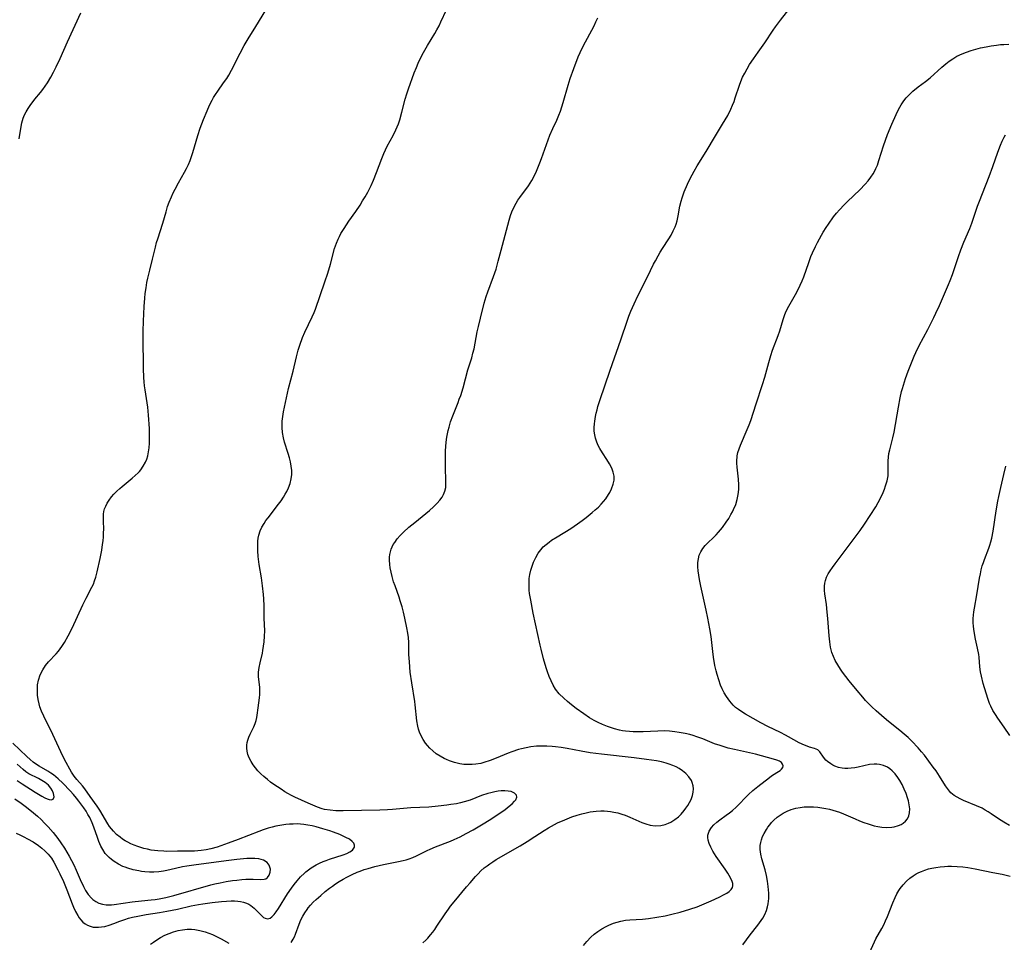
# Model space of a CAD drawing. Units: inches. Extents: x 2044595 to 2049989, y 200483 to 205881.
# Drawn here: x 2046637 to 2046802, y 201350 to 201504 of the extents above; entities that cross this region are included whole.
import ezdxf

# ---------------------------------------------------------------- set-up
doc = ezdxf.new("R2010")
doc.units = ezdxf.units.IN
doc.header["$MEASUREMENT"] = 0
doc.layers.add('c_04_T14S_R18E', color=175, linetype='Continuous')

msp = doc.modelspace()

# ---------------------------------------------------------------- linework, layer by layer
at = {"layer": 'c_04_T14S_R18E'}
for points in [[(2046636.35, 201368.18, 1008), (2046637, 201367.89, 1008), (2046637.64, 201367.58, 1008), (2046638.27, 201367.25, 1008), (2046639.19, 201366.71, 1008), (2046640.11, 201366.09, 1008), (2046640.66, 201365.68, 1008), (2046641.18, 201365.24, 1008), (2046641.74, 201364.67, 1008), (2046642.28, 201363.97, 1008), (2046642.68, 201363.32, 1008), (2046643.36, 201362.05, 1008), (2046643.69, 201361.38, 1008), (2046644.29, 201360.08, 1008), (2046644.87, 201358.68, 1008), (2046645.74, 201356.34, 1008), (2046645.96, 201355.81, 1008), (2046646.3, 201355.08, 1008), (2046646.67, 201354.4, 1008), (2046646.92, 201354.02, 1008), (2046647.18, 201353.68, 1008), (2046647.53, 201353.31, 1008), (2046647.92, 201352.99, 1008), (2046648.31, 201352.77, 1008), (2046648.73, 201352.6, 1008), (2046649.25, 201352.47, 1008), (2046649.8, 201352.43, 1008), (2046650.14, 201352.43, 1008), (2046650.67, 201352.48, 1008), (2046651.21, 201352.57, 1008), (2046651.91, 201352.76, 1008), (2046652.74, 201353.06, 1008), (2046653.74, 201353.45, 1008), (2046654.54, 201353.73, 1008), (2046655.18, 201353.93, 1008), (2046655.84, 201354.1, 1008), (2046656.73, 201354.29, 1008), (2046658.11, 201354.54, 1008), (2046660.37, 201354.89, 1008), (2046661.62, 201355.11, 1008), (2046663.39, 201355.48, 1008), (2046665.67, 201356.02, 1008), (2046666.87, 201356.26, 1008), (2046667.64, 201356.38, 1008), (2046669.18, 201356.58, 1008), (2046670.74, 201356.75, 1008), (2046671.59, 201356.81, 1008), (2046672.37, 201356.84, 1008), (2046672.92, 201356.83, 1008), (2046673.46, 201356.79, 1008), (2046673.93, 201356.73, 1008), (2046674.45, 201356.62, 1008), (2046674.94, 201356.45, 1008), (2046675.32, 201356.27, 1008), (2046675.68, 201356.05, 1008), (2046676.22, 201355.62, 1008), (2046677.5, 201354.34, 1008), (2046677.81, 201354.09, 1008), (2046678.07, 201353.93, 1008), (2046678.48, 201353.83, 1008), (2046678.89, 201353.95, 1008), (2046679.16, 201354.15, 1008), (2046679.55, 201354.54, 1008), (2046679.93, 201355.03, 1008), (2046680.31, 201355.59, 1008), (2046681.83, 201358.01, 1008), (2046682.48, 201358.98, 1008), (2046682.93, 201359.61, 1008), (2046683.4, 201360.21, 1008), (2046684, 201360.88, 1008), (2046684.64, 201361.51, 1008), (2046684.9, 201361.73, 1008), (2046685.79, 201362.4, 1008), (2046686.61, 201362.89, 1008), (2046687.19, 201363.18, 1008), (2046687.77, 201363.43, 1008), (2046688.29, 201363.63, 1008), (2046688.82, 201363.81, 1008), (2046691.14, 201364.55, 1008), (2046691.74, 201364.78, 1008), (2046692.27, 201365.03, 1008), (2046692.68, 201365.31, 1008), (2046693.03, 201365.83, 1008), (2046693.04, 201366.19, 1008), (2046692.9, 201366.49, 1008), (2046692.65, 201366.78, 1008), (2046692.17, 201367.15, 1008), (2046691.6, 201367.48, 1008), (2046690.57, 201367.94, 1008), (2046689.51, 201368.35, 1008), (2046688.87, 201368.57, 1008), (2046687.7, 201368.92, 1008), (2046686.6, 201369.22, 1008), (2046685.94, 201369.39, 1008), (2046685.23, 201369.53, 1008), (2046684.52, 201369.64, 1008), (2046683.96, 201369.69, 1008), (2046683.4, 201369.72, 1008), (2046682.74, 201369.71, 1008), (2046682.15, 201369.68, 1008), (2046681.55, 201369.63, 1008), (2046680.85, 201369.53, 1008), (2046679.87, 201369.34, 1008), (2046679.21, 201369.18, 1008), (2046678.56, 201369, 1008), (2046677.75, 201368.75, 1008), (2046677.02, 201368.48, 1008), (2046673.52, 201367.11, 1008), (2046671.86, 201366.49, 1008), (2046670.64, 201366.06, 1008), (2046670, 201365.85, 1008), (2046668.99, 201365.57, 1008), (2046668.18, 201365.4, 1008), (2046667.35, 201365.28, 1008), (2046666.23, 201365.19, 1008), (2046665.07, 201365.15, 1008), (2046663.37, 201365.16, 1008), (2046661.61, 201365.14, 1008), (2046661.08, 201365.15, 1008), (2046660.11, 201365.2, 1008), (2046659.53, 201365.27, 1008), (2046658.95, 201365.36, 1008), (2046658.35, 201365.48, 1008), (2046657.76, 201365.62, 1008), (2046656.75, 201365.93, 1008), (2046656.14, 201366.16, 1008), (2046655.54, 201366.41, 1008), (2046655.08, 201366.65, 1008), (2046654.63, 201366.9, 1008), (2046654.19, 201367.18, 1008), (2046653.76, 201367.49, 1008), (2046653.19, 201367.97, 1008), (2046652.67, 201368.49, 1008), (2046652.33, 201368.88, 1008), (2046652, 201369.31, 1008), (2046651.7, 201369.76, 1008), (2046650.38, 201372.01, 1008), (2046649.93, 201372.69, 1008), (2046648.73, 201374.33, 1008), (2046647.84, 201375.59, 1008), (2046647.45, 201376.09, 1008), (2046646.5, 201377.17, 1008), (2046646.06, 201377.73, 1008), (2046645.63, 201378.4, 1008), (2046644.47, 201380.51, 1008), (2046643.83, 201381.77, 1008), (2046642.48, 201384.68, 1008), (2046640.97, 201387.74, 1008), (2046640.61, 201388.58, 1008), (2046640.35, 201389.32, 1008), (2046640.21, 201389.81, 1008), (2046640.05, 201390.55, 1008), (2046639.95, 201391.3, 1008), (2046639.91, 201392.2, 1008), (2046639.96, 201393, 1008), (2046640.1, 201393.79, 1008), (2046640.37, 201394.66, 1008), (2046640.81, 201395.54, 1008), (2046641.29, 201396.24, 1008), (2046641.79, 201396.85, 1008), (2046643.07, 201398.23, 1008), (2046643.45, 201398.67, 1008), (2046643.99, 201399.41, 1008), (2046644.45, 201400.12, 1008), (2046645.07, 201401.24, 1008), (2046645.72, 201402.52, 1008), (2046647.54, 201406.38, 1008), (2046648.11, 201407.52, 1008), (2046649.05, 201409.34, 1008), (2046649.29, 201409.87, 1008), (2046649.5, 201410.4, 1008), (2046649.7, 201411.01, 1008), (2046649.95, 201411.94, 1008), (2046650.44, 201414.14, 1008), (2046650.71, 201415.58, 1008), (2046650.84, 201416.48, 1008), (2046650.92, 201417.13, 1008), (2046650.98, 201417.77, 1008), (2046651.01, 201418.33, 1008), (2046651.02, 201419.18, 1008), (2046650.97, 201420.3, 1008), (2046650.96, 201421.09, 1008), (2046650.98, 201421.56, 1008), (2046651.05, 201422.03, 1008), (2046651.18, 201422.48, 1008), (2046651.35, 201422.92, 1008), (2046651.61, 201423.44, 1008), (2046651.93, 201423.93, 1008), (2046652.34, 201424.48, 1008), (2046652.72, 201424.92, 1008), (2046653.2, 201425.41, 1008), (2046653.71, 201425.89, 1008), (2046654.11, 201426.24, 1008), (2046655.81, 201427.61, 1008), (2046656.31, 201428.04, 1008), (2046656.79, 201428.49, 1008), (2046657, 201428.72, 1008), (2046657.23, 201429, 1008), (2046657.65, 201429.61, 1008), (2046658, 201430.26, 1008), (2046658.22, 201430.79, 1008), (2046658.39, 201431.35, 1008), (2046658.53, 201432, 1008), (2046658.63, 201432.67, 1008), (2046658.69, 201433.45, 1008), (2046658.71, 201434.15, 1008), (2046658.71, 201434.75, 1008), (2046658.67, 201435.92, 1008), (2046658.53, 201438.16, 1008), (2046658.4, 201439.49, 1008), (2046658.19, 201440.95, 1008), (2046657.95, 201442.38, 1008), (2046657.85, 201443.09, 1008), (2046657.78, 201443.74, 1008), (2046657.73, 201444.48, 1008), (2046657.67, 201445.98, 1008), (2046657.62, 201451.26, 1008), (2046657.62, 201452.2, 1008), (2046657.68, 201453.91, 1008), (2046657.82, 201456.35, 1008), (2046657.92, 201457.75, 1008), (2046657.99, 201458.52, 1008), (2046658.12, 201459.45, 1008), (2046658.27, 201460.37, 1008), (2046658.41, 201461.1, 1008), (2046658.73, 201462.42, 1008), (2046659.22, 201464.25, 1008), (2046659.68, 201466.27, 1008), (2046659.89, 201467.07, 1008), (2046660.07, 201467.7, 1008), (2046660.95, 201470.31, 1008), (2046661.47, 201472.21, 1008), (2046661.73, 201473.08, 1008), (2046661.98, 201473.8, 1008), (2046662.35, 201474.71, 1008), (2046662.64, 201475.36, 1008), (2046662.97, 201476, 1008), (2046663.53, 201477.02, 1008), (2046664.58, 201478.83, 1008), (2046664.9, 201479.43, 1008), (2046665.24, 201480.14, 1008), (2046665.5, 201480.79, 1008), (2046665.75, 201481.45, 1008), (2046665.97, 201482.12, 1008), (2046666.79, 201484.99, 1008), (2046667.19, 201486.21, 1008), (2046667.74, 201487.63, 1008), (2046668.34, 201489.11, 1008), (2046668.75, 201490.06, 1008), (2046669.16, 201490.89, 1008), (2046669.41, 201491.33, 1008), (2046669.73, 201491.84, 1008), (2046670.13, 201492.42, 1008), (2046671.11, 201493.76, 1008), (2046671.64, 201494.53, 1008), (2046671.98, 201495.08, 1008), (2046672.42, 201495.9, 1008), (2046673.85, 201498.77, 1008), (2046674.54, 201500.04, 1008), (2046675.2, 201501.15, 1008), (2046676.5, 201503.21, 1008), (2046678.17, 201505.93, 1008)], [(2046636.89, 201484.41, 1006), (2046637.21, 201486.48, 1006), (2046637.33, 201487.1, 1006), (2046637.54, 201487.87, 1006), (2046637.77, 201488.42, 1006), (2046638.04, 201488.96, 1006), (2046638.35, 201489.48, 1006), (2046638.72, 201490.02, 1006), (2046639.51, 201491.06, 1006), (2046640.41, 201492.15, 1006), (2046640.82, 201492.68, 1006), (2046641.22, 201493.24, 1006), (2046641.61, 201493.81, 1006), (2046642.15, 201494.71, 1006), (2046642.62, 201495.57, 1006), (2046643.07, 201496.45, 1006), (2046643.73, 201497.88, 1006), (2046644.95, 201500.67, 1006), (2046647.19, 201505.51, 1006)], [(2046682.43, 201349.88, 1010), (2046682.76, 201350.43, 1010), (2046682.96, 201350.84, 1010), (2046683.14, 201351.27, 1010), (2046683.76, 201352.95, 1010), (2046684.06, 201353.66, 1010), (2046684.35, 201354.28, 1010), (2046684.69, 201354.87, 1010), (2046685.07, 201355.43, 1010), (2046685.25, 201355.67, 1010), (2046685.67, 201356.15, 1010), (2046686.12, 201356.61, 1010), (2046686.59, 201357.06, 1010), (2046687.38, 201357.77, 1010), (2046688.13, 201358.42, 1010), (2046688.83, 201358.97, 1010), (2046689.32, 201359.33, 1010), (2046689.82, 201359.68, 1010), (2046690.48, 201360.09, 1010), (2046691.1, 201360.46, 1010), (2046691.74, 201360.8, 1010), (2046692.62, 201361.24, 1010), (2046693.46, 201361.63, 1010), (2046693.99, 201361.84, 1010), (2046694.63, 201362.08, 1010), (2046695.29, 201362.29, 1010), (2046696.45, 201362.61, 1010), (2046697.87, 201362.93, 1010), (2046700.38, 201363.42, 1010), (2046701.18, 201363.61, 1010), (2046701.69, 201363.74, 1010), (2046702.18, 201363.9, 1010), (2046702.79, 201364.12, 1010), (2046703.39, 201364.38, 1010), (2046705.22, 201365.28, 1010), (2046705.7, 201365.51, 1010), (2046706.57, 201365.87, 1010), (2046709.09, 201366.86, 1010), (2046709.69, 201367.12, 1010), (2046710.72, 201367.58, 1010), (2046711.75, 201368.1, 1010), (2046712.91, 201368.74, 1010), (2046714.58, 201369.72, 1010), (2046715.56, 201370.34, 1010), (2046716.18, 201370.76, 1010), (2046718.23, 201372.17, 1010), (2046718.95, 201372.71, 1010), (2046719.43, 201373.12, 1010), (2046719.83, 201373.52, 1010), (2046720.03, 201373.78, 1010), (2046720.21, 201374.21, 1010), (2046720.15, 201374.54, 1010), (2046719.82, 201374.9, 1010), (2046719.28, 201375.13, 1010), (2046718.78, 201375.22, 1010), (2046718.21, 201375.26, 1010), (2046717.6, 201375.25, 1010), (2046717.06, 201375.19, 1010), (2046716.51, 201375.1, 1010), (2046715.83, 201374.95, 1010), (2046715.34, 201374.82, 1010), (2046714.29, 201374.48, 1010), (2046712.38, 201373.73, 1010), (2046711.4, 201373.42, 1010), (2046710.75, 201373.26, 1010), (2046710.09, 201373.12, 1010), (2046709.16, 201372.96, 1010), (2046708.48, 201372.86, 1010), (2046707.06, 201372.69, 1010), (2046705.48, 201372.56, 1010), (2046702.47, 201372.4, 1010), (2046699.39, 201372.13, 1010), (2046698.56, 201372.08, 1010), (2046697.24, 201372.03, 1010), (2046691.14, 201371.92, 1010), (2046690.44, 201371.92, 1010), (2046689.87, 201371.94, 1010), (2046688.93, 201372.01, 1010), (2046688.02, 201372.16, 1010), (2046687.63, 201372.26, 1010), (2046686.82, 201372.54, 1010), (2046685.24, 201373.22, 1010), (2046683.05, 201374.22, 1010), (2046682.46, 201374.51, 1010), (2046681.87, 201374.83, 1010), (2046681.37, 201375.12, 1010), (2046680.72, 201375.52, 1010), (2046679.53, 201376.33, 1010), (2046678.97, 201376.74, 1010), (2046678.43, 201377.16, 1010), (2046677.83, 201377.67, 1010), (2046677.33, 201378.13, 1010), (2046676.86, 201378.61, 1010), (2046676.44, 201379.11, 1010), (2046676.06, 201379.63, 1010), (2046675.72, 201380.17, 1010), (2046675.39, 201380.82, 1010), (2046675.18, 201381.35, 1010), (2046675.04, 201381.9, 1010), (2046674.98, 201382.41, 1010), (2046674.99, 201382.91, 1010), (2046675.05, 201383.34, 1010), (2046675.15, 201383.76, 1010), (2046675.33, 201384.25, 1010), (2046675.54, 201384.73, 1010), (2046676.15, 201385.97, 1010), (2046676.38, 201386.53, 1010), (2046676.53, 201387.04, 1010), (2046676.65, 201387.56, 1010), (2046676.72, 201387.94, 1010), (2046676.9, 201389.14, 1010), (2046677.13, 201390.85, 1010), (2046677.17, 201391.41, 1010), (2046677.19, 201391.99, 1010), (2046677.16, 201392.54, 1010), (2046676.97, 201394.38, 1010), (2046676.95, 201395.15, 1010), (2046677.05, 201395.92, 1010), (2046677.22, 201396.71, 1010), (2046677.6, 201398.33, 1010), (2046677.68, 201398.75, 1010), (2046677.8, 201399.48, 1010), (2046677.9, 201400.22, 1010), (2046677.97, 201401.15, 1010), (2046677.98, 201402.07, 1010), (2046677.92, 201404.17, 1010), (2046677.89, 201406.23, 1010), (2046677.85, 201407.41, 1010), (2046677.8, 201408.13, 1010), (2046677.64, 201409.58, 1010), (2046677.43, 201410.95, 1010), (2046677.07, 201413.18, 1010), (2046676.9, 201414.5, 1010), (2046676.83, 201415.46, 1010), (2046676.81, 201416.09, 1010), (2046676.82, 201416.59, 1010), (2046676.86, 201417.09, 1010), (2046676.91, 201417.58, 1010), (2046677, 201418.06, 1010), (2046677.22, 201418.78, 1010), (2046677.51, 201419.41, 1010), (2046677.87, 201420.02, 1010), (2046678.2, 201420.5, 1010), (2046678.55, 201420.97, 1010), (2046680.31, 201423.23, 1010), (2046680.74, 201423.82, 1010), (2046681.14, 201424.42, 1010), (2046681.44, 201424.92, 1010), (2046681.7, 201425.39, 1010), (2046681.97, 201425.99, 1010), (2046682.23, 201426.72, 1010), (2046682.42, 201427.52, 1010), (2046682.51, 201428.2, 1010), (2046682.51, 201428.91, 1010), (2046682.44, 201429.62, 1010), (2046682.31, 201430.33, 1010), (2046682.14, 201431.04, 1010), (2046681.93, 201431.75, 1010), (2046681.3, 201433.66, 1010), (2046681.11, 201434.37, 1010), (2046680.95, 201435.26, 1010), (2046680.89, 201436.09, 1010), (2046680.89, 201436.62, 1010), (2046680.91, 201437.14, 1010), (2046681, 201437.91, 1010), (2046681.14, 201438.71, 1010), (2046681.98, 201442.62, 1010), (2046682.73, 201445.52, 1010), (2046683.29, 201447.93, 1010), (2046683.58, 201449.04, 1010), (2046683.85, 201449.9, 1010), (2046684.33, 201451.14, 1010), (2046684.73, 201452.06, 1010), (2046685.94, 201454.61, 1010), (2046686.27, 201455.35, 1010), (2046686.49, 201455.92, 1010), (2046688.05, 201460.48, 1010), (2046688.54, 201461.95, 1010), (2046688.99, 201463.46, 1010), (2046689.7, 201466.06, 1010), (2046690, 201466.95, 1010), (2046690.27, 201467.6, 1010), (2046690.5, 201468.07, 1010), (2046690.75, 201468.54, 1010), (2046691.27, 201469.42, 1010), (2046692.06, 201470.61, 1010), (2046693.23, 201472.23, 1010), (2046693.96, 201473.31, 1010), (2046694.39, 201474.01, 1010), (2046694.81, 201474.72, 1010), (2046695.25, 201475.51, 1010), (2046695.81, 201476.62, 1010), (2046696.21, 201477.51, 1010), (2046696.72, 201478.78, 1010), (2046697.58, 201481.11, 1010), (2046697.91, 201481.94, 1010), (2046698.2, 201482.57, 1010), (2046698.52, 201483.19, 1010), (2046699.5, 201484.98, 1010), (2046699.95, 201485.9, 1010), (2046700.38, 201486.95, 1010), (2046700.61, 201487.6, 1010), (2046700.97, 201488.86, 1010), (2046701.53, 201491.08, 1010), (2046701.8, 201491.95, 1010), (2046702.07, 201492.78, 1010), (2046703.03, 201495.47, 1010), (2046703.38, 201496.37, 1010), (2046703.69, 201497.07, 1010), (2046703.99, 201497.72, 1010), (2046704.59, 201498.89, 1010), (2046705.27, 201500.06, 1010), (2046706.46, 201502.03, 1010), (2046706.83, 201502.68, 1010), (2046707.18, 201503.33, 1010), (2046707.5, 201503.98, 1010), (2046708.44, 201506.01, 1010)], [(2046731.39, 201349.4, 1014), (2046731.93, 201350.03, 1014), (2046732.63, 201350.75, 1014), (2046733.19, 201351.25, 1014), (2046733.78, 201351.72, 1014), (2046734.46, 201352.17, 1014), (2046735.17, 201352.57, 1014), (2046735.6, 201352.78, 1014), (2046736.38, 201353.1, 1014), (2046736.99, 201353.31, 1014), (2046737.61, 201353.47, 1014), (2046738.43, 201353.61, 1014), (2046739.16, 201353.69, 1014), (2046741.24, 201353.8, 1014), (2046742.27, 201353.89, 1014), (2046743.68, 201354.1, 1014), (2046745.06, 201354.36, 1014), (2046746.18, 201354.62, 1014), (2046747.56, 201354.98, 1014), (2046749.16, 201355.44, 1014), (2046750.44, 201355.87, 1014), (2046751.2, 201356.17, 1014), (2046752.76, 201356.84, 1014), (2046754.09, 201357.46, 1014), (2046754.96, 201357.89, 1014), (2046755.38, 201358.14, 1014), (2046755.75, 201358.39, 1014), (2046756.13, 201358.77, 1014), (2046756.31, 201359.06, 1014), (2046756.4, 201359.39, 1014), (2046756.39, 201359.73, 1014), (2046756.3, 201360.09, 1014), (2046756.01, 201360.72, 1014), (2046755.55, 201361.49, 1014), (2046755.13, 201362.14, 1014), (2046753.62, 201364.25, 1014), (2046753.29, 201364.75, 1014), (2046753.03, 201365.18, 1014), (2046752.69, 201365.82, 1014), (2046752.42, 201366.45, 1014), (2046752.26, 201366.99, 1014), (2046752.19, 201367.44, 1014), (2046752.21, 201367.87, 1014), (2046752.42, 201368.53, 1014), (2046752.82, 201369.14, 1014), (2046753.23, 201369.58, 1014), (2046753.69, 201370, 1014), (2046754.22, 201370.4, 1014), (2046755.28, 201371.17, 1014), (2046755.81, 201371.58, 1014), (2046756.31, 201371.99, 1014), (2046756.92, 201372.56, 1014), (2046759.02, 201374.66, 1014), (2046759.71, 201375.3, 1014), (2046760.57, 201376.01, 1014), (2046762.51, 201377.5, 1014), (2046762.88, 201377.76, 1014), (2046763.77, 201378.31, 1014), (2046764.33, 201378.69, 1014), (2046764.56, 201378.92, 1014), (2046764.74, 201379.19, 1014), (2046764.8, 201379.47, 1014), (2046764.73, 201379.76, 1014), (2046764.54, 201380, 1014), (2046764.19, 201380.23, 1014), (2046763.75, 201380.41, 1014), (2046763.22, 201380.56, 1014), (2046760.16, 201381.38, 1014), (2046756.65, 201382.16, 1014), (2046755.62, 201382.42, 1014), (2046754.93, 201382.62, 1014), (2046754.25, 201382.84, 1014), (2046753.33, 201383.16, 1014), (2046751.35, 201383.95, 1014), (2046750.33, 201384.33, 1014), (2046749.75, 201384.51, 1014), (2046749.16, 201384.68, 1014), (2046748.4, 201384.86, 1014), (2046747.38, 201385.06, 1014), (2046746.69, 201385.16, 1014), (2046745.79, 201385.25, 1014), (2046744.88, 201385.29, 1014), (2046743.83, 201385.28, 1014), (2046741.36, 201385.15, 1014), (2046740.73, 201385.13, 1014), (2046739.7, 201385.15, 1014), (2046739.06, 201385.19, 1014), (2046738.43, 201385.26, 1014), (2046737.93, 201385.34, 1014), (2046737.43, 201385.44, 1014), (2046736.58, 201385.66, 1014), (2046735.4, 201386.04, 1014), (2046734.54, 201386.38, 1014), (2046733.86, 201386.7, 1014), (2046733.19, 201387.04, 1014), (2046732.4, 201387.51, 1014), (2046731.41, 201388.16, 1014), (2046730.15, 201389.06, 1014), (2046729.34, 201389.67, 1014), (2046728.69, 201390.21, 1014), (2046728.06, 201390.76, 1014), (2046727.32, 201391.52, 1014), (2046726.71, 201392.28, 1014), (2046726.29, 201392.95, 1014), (2046725.94, 201393.66, 1014), (2046725.62, 201394.39, 1014), (2046725.33, 201395.18, 1014), (2046725.11, 201395.86, 1014), (2046724.68, 201397.38, 1014), (2046724.27, 201399.01, 1014), (2046724.12, 201399.67, 1014), (2046722.95, 201405.03, 1014), (2046722.53, 201407.17, 1014), (2046722.36, 201408.28, 1014), (2046722.29, 201408.88, 1014), (2046722.25, 201409.53, 1014), (2046722.25, 201410.18, 1014), (2046722.3, 201410.84, 1014), (2046722.4, 201411.49, 1014), (2046722.58, 201412.23, 1014), (2046722.71, 201412.69, 1014), (2046723.03, 201413.57, 1014), (2046723.38, 201414.34, 1014), (2046723.8, 201415.07, 1014), (2046724.21, 201415.63, 1014), (2046724.64, 201416.09, 1014), (2046725.11, 201416.52, 1014), (2046725.62, 201416.92, 1014), (2046726.04, 201417.21, 1014), (2046726.97, 201417.81, 1014), (2046729.26, 201419.21, 1014), (2046730.38, 201419.96, 1014), (2046731.15, 201420.52, 1014), (2046731.83, 201421.04, 1014), (2046732.81, 201421.84, 1014), (2046733.35, 201422.3, 1014), (2046733.87, 201422.77, 1014), (2046734.35, 201423.26, 1014), (2046734.74, 201423.69, 1014), (2046735.09, 201424.14, 1014), (2046735.57, 201424.85, 1014), (2046735.78, 201425.21, 1014), (2046736.08, 201425.83, 1014), (2046736.35, 201426.59, 1014), (2046736.49, 201427.28, 1014), (2046736.5, 201427.97, 1014), (2046736.36, 201428.63, 1014), (2046736.1, 201429.29, 1014), (2046735.72, 201430.01, 1014), (2046735.28, 201430.74, 1014), (2046734.56, 201431.83, 1014), (2046734.12, 201432.55, 1014), (2046733.83, 201433.08, 1014), (2046733.59, 201433.63, 1014), (2046733.36, 201434.33, 1014), (2046733.25, 201434.84, 1014), (2046733.19, 201435.46, 1014), (2046733.18, 201436.09, 1014), (2046733.22, 201436.72, 1014), (2046733.26, 201437.15, 1014), (2046733.39, 201437.93, 1014), (2046733.51, 201438.49, 1014), (2046733.64, 201439.05, 1014), (2046733.79, 201439.58, 1014), (2046734.12, 201440.61, 1014), (2046735.85, 201445.7, 1014), (2046737.64, 201450.75, 1014), (2046738.75, 201454.06, 1014), (2046738.99, 201454.73, 1014), (2046739.31, 201455.56, 1014), (2046739.84, 201456.79, 1014), (2046740.47, 201458.12, 1014), (2046742.12, 201461.31, 1014), (2046743.11, 201463.41, 1014), (2046743.41, 201464, 1014), (2046743.86, 201464.84, 1014), (2046744.22, 201465.44, 1014), (2046744.59, 201466.03, 1014), (2046745.67, 201467.67, 1014), (2046746.05, 201468.29, 1014), (2046746.42, 201468.99, 1014), (2046746.74, 201469.7, 1014), (2046746.88, 201470.12, 1014), (2046747.04, 201470.66, 1014), (2046747.22, 201471.52, 1014), (2046747.51, 201473.15, 1014), (2046747.72, 201473.99, 1014), (2046747.88, 201474.53, 1014), (2046748.24, 201475.53, 1014), (2046748.8, 201476.82, 1014), (2046749.26, 201477.79, 1014), (2046749.9, 201479, 1014), (2046750.44, 201479.89, 1014), (2046751.94, 201482.28, 1014), (2046753.46, 201484.9, 1014), (2046754.68, 201486.86, 1014), (2046755.11, 201487.58, 1014), (2046755.53, 201488.32, 1014), (2046756.05, 201489.37, 1014), (2046756.34, 201490.03, 1014), (2046756.6, 201490.69, 1014), (2046756.8, 201491.25, 1014), (2046757.48, 201493.38, 1014), (2046757.72, 201494.01, 1014), (2046758.02, 201494.71, 1014), (2046758.37, 201495.4, 1014), (2046758.77, 201496.12, 1014), (2046759.2, 201496.83, 1014), (2046759.85, 201497.82, 1014), (2046760.63, 201498.93, 1014), (2046761.75, 201500.49, 1014), (2046763.15, 201502.63, 1014), (2046763.52, 201503.16, 1014), (2046764.38, 201504.3, 1014), (2046765.99, 201506.33, 1014)], [(2046704.47, 201349.81, 1012), (2046704.96, 201350.27, 1012), (2046705.29, 201350.6, 1012), (2046705.77, 201351.15, 1012), (2046706.12, 201351.6, 1012), (2046706.46, 201352.07, 1012), (2046706.84, 201352.62, 1012), (2046708.2, 201354.69, 1012), (2046708.74, 201355.45, 1012), (2046709.12, 201355.97, 1012), (2046709.69, 201356.66, 1012), (2046711.78, 201359.18, 1012), (2046712.37, 201359.87, 1012), (2046713.3, 201360.93, 1012), (2046713.74, 201361.4, 1012), (2046714.19, 201361.85, 1012), (2046714.76, 201362.36, 1012), (2046715.22, 201362.72, 1012), (2046715.7, 201363.07, 1012), (2046716.17, 201363.38, 1012), (2046716.77, 201363.75, 1012), (2046720.79, 201366.08, 1012), (2046721.92, 201366.76, 1012), (2046723.23, 201367.6, 1012), (2046724.8, 201368.64, 1012), (2046725.51, 201369.08, 1012), (2046726.03, 201369.38, 1012), (2046727.02, 201369.89, 1012), (2046728.25, 201370.44, 1012), (2046729.45, 201370.89, 1012), (2046730.3, 201371.18, 1012), (2046731.07, 201371.41, 1012), (2046731.85, 201371.6, 1012), (2046732.49, 201371.73, 1012), (2046732.98, 201371.81, 1012), (2046733.48, 201371.87, 1012), (2046734.28, 201371.92, 1012), (2046734.84, 201371.92, 1012), (2046735.4, 201371.88, 1012), (2046735.92, 201371.82, 1012), (2046736.43, 201371.72, 1012), (2046737.12, 201371.56, 1012), (2046737.81, 201371.35, 1012), (2046738.34, 201371.17, 1012), (2046739.13, 201370.85, 1012), (2046741.15, 201369.96, 1012), (2046741.8, 201369.72, 1012), (2046742.55, 201369.53, 1012), (2046743.4, 201369.41, 1012), (2046744.35, 201369.45, 1012), (2046745.06, 201369.62, 1012), (2046745.64, 201369.85, 1012), (2046746.03, 201370.04, 1012), (2046746.67, 201370.45, 1012), (2046747.27, 201370.93, 1012), (2046747.72, 201371.37, 1012), (2046748.23, 201371.97, 1012), (2046748.54, 201372.37, 1012), (2046748.83, 201372.79, 1012), (2046749.14, 201373.3, 1012), (2046749.41, 201373.82, 1012), (2046749.65, 201374.48, 1012), (2046749.76, 201375.03, 1012), (2046749.79, 201375.58, 1012), (2046749.73, 201376.12, 1012), (2046749.58, 201376.68, 1012), (2046749.44, 201377, 1012), (2046749.03, 201377.61, 1012), (2046748.51, 201378.16, 1012), (2046747.98, 201378.6, 1012), (2046747.39, 201378.99, 1012), (2046746.91, 201379.26, 1012), (2046746.34, 201379.52, 1012), (2046745.74, 201379.75, 1012), (2046745.22, 201379.92, 1012), (2046744.44, 201380.11, 1012), (2046743.61, 201380.28, 1012), (2046742.76, 201380.41, 1012), (2046741.91, 201380.53, 1012), (2046739.88, 201380.78, 1012), (2046734.37, 201381.39, 1012), (2046732.49, 201381.64, 1012), (2046730.98, 201381.91, 1012), (2046728.62, 201382.37, 1012), (2046727.65, 201382.53, 1012), (2046726.67, 201382.65, 1012), (2046726.15, 201382.7, 1012), (2046725.26, 201382.76, 1012), (2046724.37, 201382.76, 1012), (2046723.49, 201382.72, 1012), (2046722.57, 201382.61, 1012), (2046721.78, 201382.48, 1012), (2046721, 201382.3, 1012), (2046720.49, 201382.16, 1012), (2046719.4, 201381.81, 1012), (2046718.75, 201381.57, 1012), (2046716.73, 201380.73, 1012), (2046715.72, 201380.34, 1012), (2046714.71, 201380, 1012), (2046714.18, 201379.87, 1012), (2046713.33, 201379.72, 1012), (2046712.71, 201379.67, 1012), (2046712.09, 201379.65, 1012), (2046711.33, 201379.69, 1012), (2046710.64, 201379.79, 1012), (2046709.78, 201380, 1012), (2046708.94, 201380.28, 1012), (2046708.43, 201380.49, 1012), (2046708.05, 201380.67, 1012), (2046707.35, 201381.05, 1012), (2046706.7, 201381.49, 1012), (2046706.14, 201381.94, 1012), (2046705.62, 201382.43, 1012), (2046705.25, 201382.84, 1012), (2046704.94, 201383.23, 1012), (2046704.53, 201383.84, 1012), (2046704.18, 201384.49, 1012), (2046703.93, 201385.08, 1012), (2046703.76, 201385.59, 1012), (2046703.63, 201386.12, 1012), (2046703.47, 201387, 1012), (2046703.21, 201389.66, 1012), (2046703.12, 201390.24, 1012), (2046702.6, 201393.33, 1012), (2046702.36, 201395.13, 1012), (2046702.21, 201396.86, 1012), (2046702.14, 201398.11, 1012), (2046702.1, 201400.1, 1012), (2046702.05, 201400.91, 1012), (2046701.96, 201401.68, 1012), (2046701.81, 201402.58, 1012), (2046701.47, 201404.2, 1012), (2046701.25, 201405.15, 1012), (2046701.01, 201406.06, 1012), (2046700.7, 201407.09, 1012), (2046700.5, 201407.68, 1012), (2046699.81, 201409.57, 1012), (2046699.57, 201410.27, 1012), (2046699.31, 201411.16, 1012), (2046699.14, 201411.9, 1012), (2046699.01, 201412.62, 1012), (2046698.95, 201413.13, 1012), (2046698.9, 201413.9, 1012), (2046698.9, 201414.36, 1012), (2046698.94, 201414.81, 1012), (2046699.03, 201415.29, 1012), (2046699.17, 201415.75, 1012), (2046699.52, 201416.48, 1012), (2046699.76, 201416.84, 1012), (2046700.19, 201417.43, 1012), (2046700.69, 201418, 1012), (2046701.21, 201418.55, 1012), (2046702.15, 201419.41, 1012), (2046703.12, 201420.21, 1012), (2046705.6, 201422.2, 1012), (2046706.27, 201422.8, 1012), (2046706.89, 201423.41, 1012), (2046707.32, 201423.91, 1012), (2046707.69, 201424.42, 1012), (2046707.95, 201424.89, 1012), (2046708.17, 201425.45, 1012), (2046708.3, 201426.07, 1012), (2046708.34, 201426.61, 1012), (2046708.34, 201427.16, 1012), (2046708.28, 201429.37, 1012), (2046708.26, 201430.89, 1012), (2046708.28, 201432.16, 1012), (2046708.31, 201432.9, 1012), (2046708.37, 201433.64, 1012), (2046708.48, 201434.45, 1012), (2046708.59, 201435.03, 1012), (2046708.72, 201435.6, 1012), (2046708.87, 201436.17, 1012), (2046709.13, 201437.03, 1012), (2046709.5, 201438.06, 1012), (2046710.38, 201440.27, 1012), (2046710.58, 201440.81, 1012), (2046710.81, 201441.45, 1012), (2046711.21, 201442.75, 1012), (2046712.02, 201445.77, 1012), (2046712.65, 201447.78, 1012), (2046712.86, 201448.52, 1012), (2046713.05, 201449.27, 1012), (2046713.24, 201450.2, 1012), (2046713.59, 201452.13, 1012), (2046713.77, 201453, 1012), (2046714.12, 201454.42, 1012), (2046714.76, 201456.91, 1012), (2046715.08, 201458.03, 1012), (2046715.35, 201458.81, 1012), (2046716.32, 201461.34, 1012), (2046716.73, 201462.61, 1012), (2046717.11, 201463.96, 1012), (2046717.6, 201465.76, 1012), (2046718.9, 201470.78, 1012), (2046719.16, 201471.6, 1012), (2046719.38, 201472.22, 1012), (2046719.65, 201472.83, 1012), (2046720.09, 201473.66, 1012), (2046720.39, 201474.13, 1012), (2046720.7, 201474.59, 1012), (2046722.18, 201476.57, 1012), (2046722.46, 201476.99, 1012), (2046722.75, 201477.46, 1012), (2046723.01, 201477.95, 1012), (2046723.52, 201479.02, 1012), (2046724.08, 201480.4, 1012), (2046724.35, 201481.11, 1012), (2046725.18, 201483.49, 1012), (2046725.76, 201485.02, 1012), (2046726.26, 201486.16, 1012), (2046726.91, 201487.55, 1012), (2046727.25, 201488.36, 1012), (2046727.51, 201489.03, 1012), (2046727.98, 201490.5, 1012), (2046728.81, 201493.4, 1012), (2046729.16, 201494.53, 1012), (2046729.74, 201496.18, 1012), (2046730.51, 201498.16, 1012), (2046730.81, 201498.89, 1012), (2046731.3, 201499.94, 1012), (2046733.14, 201503.35, 1012), (2046733.45, 201504.01, 1012), (2046733.75, 201504.67, 1012)], [(2046758.06, 201349.5, 1016), (2046758.66, 201350.35, 1016), (2046759.28, 201351.14, 1016), (2046760.57, 201352.76, 1016), (2046761.16, 201353.57, 1016), (2046761.41, 201353.97, 1016), (2046761.74, 201354.58, 1016), (2046762.01, 201355.21, 1016), (2046762.22, 201355.86, 1016), (2046762.33, 201356.38, 1016), (2046762.41, 201357.24, 1016), (2046762.41, 201358.12, 1016), (2046762.31, 201359.25, 1016), (2046762.19, 201360.16, 1016), (2046762.03, 201361.07, 1016), (2046761.81, 201362.03, 1016), (2046761.27, 201363.89, 1016), (2046761.07, 201364.66, 1016), (2046760.96, 201365.43, 1016), (2046760.98, 201366.12, 1016), (2046761.06, 201366.6, 1016), (2046761.18, 201367.07, 1016), (2046761.37, 201367.62, 1016), (2046761.62, 201368.15, 1016), (2046762, 201368.81, 1016), (2046762.27, 201369.2, 1016), (2046762.56, 201369.58, 1016), (2046762.89, 201369.97, 1016), (2046763.24, 201370.34, 1016), (2046763.79, 201370.84, 1016), (2046764.3, 201371.21, 1016), (2046764.84, 201371.55, 1016), (2046765.51, 201371.88, 1016), (2046766.14, 201372.12, 1016), (2046766.96, 201372.35, 1016), (2046767.65, 201372.49, 1016), (2046768.36, 201372.57, 1016), (2046769.04, 201372.61, 1016), (2046769.92, 201372.59, 1016), (2046770.62, 201372.53, 1016), (2046771.32, 201372.44, 1016), (2046771.94, 201372.33, 1016), (2046772.56, 201372.2, 1016), (2046773.15, 201372.05, 1016), (2046773.7, 201371.89, 1016), (2046774.25, 201371.7, 1016), (2046774.91, 201371.44, 1016), (2046776.87, 201370.57, 1016), (2046777.62, 201370.26, 1016), (2046778.32, 201369.98, 1016), (2046779.03, 201369.73, 1016), (2046780.07, 201369.43, 1016), (2046780.68, 201369.29, 1016), (2046781.36, 201369.2, 1016), (2046782.19, 201369.15, 1016), (2046782.99, 201369.19, 1016), (2046783.4, 201369.25, 1016), (2046784.15, 201369.46, 1016), (2046784.56, 201369.64, 1016), (2046784.94, 201369.87, 1016), (2046785.33, 201370.19, 1016), (2046785.63, 201370.58, 1016), (2046785.87, 201371.06, 1016), (2046785.99, 201371.58, 1016), (2046786.01, 201372.24, 1016), (2046785.94, 201372.9, 1016), (2046785.8, 201373.59, 1016), (2046785.65, 201374.12, 1016), (2046785.4, 201374.84, 1016), (2046785.1, 201375.55, 1016), (2046784.73, 201376.31, 1016), (2046784.36, 201376.98, 1016), (2046784.04, 201377.49, 1016), (2046783.59, 201378.1, 1016), (2046783.09, 201378.63, 1016), (2046782.7, 201378.95, 1016), (2046782.28, 201379.23, 1016), (2046781.64, 201379.52, 1016), (2046780.97, 201379.7, 1016), (2046780.51, 201379.75, 1016), (2046780.04, 201379.75, 1016), (2046779.26, 201379.66, 1016), (2046777.37, 201379.24, 1016), (2046776.8, 201379.13, 1016), (2046776.22, 201379.05, 1016), (2046775.66, 201379.01, 1016), (2046775.17, 201379.01, 1016), (2046774.7, 201379.06, 1016), (2046774.07, 201379.2, 1016), (2046773.48, 201379.41, 1016), (2046773.13, 201379.58, 1016), (2046772.79, 201379.77, 1016), (2046772.23, 201380.18, 1016), (2046771.97, 201380.41, 1016), (2046771.55, 201380.9, 1016), (2046770.96, 201381.82, 1016), (2046770.61, 201382.14, 1016), (2046770.07, 201382.37, 1016), (2046769.25, 201382.59, 1016), (2046768.83, 201382.72, 1016), (2046768.39, 201382.89, 1016), (2046767.52, 201383.31, 1016), (2046765.72, 201384.33, 1016), (2046765.2, 201384.6, 1016), (2046764.38, 201385.02, 1016), (2046762.24, 201386.04, 1016), (2046761.07, 201386.67, 1016), (2046758.49, 201388.13, 1016), (2046757.9, 201388.48, 1016), (2046757.33, 201388.86, 1016), (2046756.85, 201389.24, 1016), (2046756.43, 201389.63, 1016), (2046755.88, 201390.27, 1016), (2046755.58, 201390.66, 1016), (2046755.31, 201391.07, 1016), (2046754.94, 201391.69, 1016), (2046754.61, 201392.34, 1016), (2046754.34, 201392.95, 1016), (2046754.03, 201393.84, 1016), (2046753.77, 201394.75, 1016), (2046753.62, 201395.33, 1016), (2046753.4, 201396.26, 1016), (2046753.14, 201397.66, 1016), (2046753.01, 201398.62, 1016), (2046752.74, 201401.12, 1016), (2046752.54, 201402.36, 1016), (2046752.2, 201404.18, 1016), (2046751.92, 201405.49, 1016), (2046751, 201409.55, 1016), (2046750.79, 201410.63, 1016), (2046750.67, 201411.38, 1016), (2046750.57, 201412.12, 1016), (2046750.53, 201412.77, 1016), (2046750.54, 201413.49, 1016), (2046750.62, 201414.12, 1016), (2046750.77, 201414.72, 1016), (2046751, 201415.28, 1016), (2046751.34, 201415.84, 1016), (2046751.78, 201416.36, 1016), (2046752.18, 201416.76, 1016), (2046753.13, 201417.66, 1016), (2046753.58, 201418.11, 1016), (2046754.01, 201418.59, 1016), (2046754.63, 201419.36, 1016), (2046755.29, 201420.26, 1016), (2046755.7, 201420.87, 1016), (2046756.08, 201421.5, 1016), (2046756.34, 201421.99, 1016), (2046756.52, 201422.35, 1016), (2046756.87, 201423.21, 1016), (2046757.11, 201424.01, 1016), (2046757.24, 201424.6, 1016), (2046757.33, 201425.19, 1016), (2046757.37, 201425.83, 1016), (2046757.37, 201426.47, 1016), (2046757.31, 201427.46, 1016), (2046757.11, 201429.47, 1016), (2046757.06, 201430.14, 1016), (2046757.07, 201430.75, 1016), (2046757.09, 201431.04, 1016), (2046757.13, 201431.32, 1016), (2046757.25, 201431.89, 1016), (2046757.44, 201432.52, 1016), (2046757.69, 201433.16, 1016), (2046758.81, 201435.77, 1016), (2046759.12, 201436.55, 1016), (2046759.38, 201437.27, 1016), (2046760.27, 201440.07, 1016), (2046761.38, 201443.29, 1016), (2046761.73, 201444.5, 1016), (2046762.4, 201446.99, 1016), (2046762.75, 201448.17, 1016), (2046763.04, 201449.04, 1016), (2046763.97, 201451.5, 1016), (2046764.24, 201452.25, 1016), (2046764.81, 201454.16, 1016), (2046765.1, 201454.98, 1016), (2046765.34, 201455.55, 1016), (2046765.75, 201456.38, 1016), (2046766.89, 201458.38, 1016), (2046767.31, 201459.17, 1016), (2046767.67, 201459.91, 1016), (2046768, 201460.65, 1016), (2046768.27, 201461.32, 1016), (2046769.09, 201463.72, 1016), (2046769.46, 201464.7, 1016), (2046769.72, 201465.31, 1016), (2046770.22, 201466.41, 1016), (2046770.56, 201467.08, 1016), (2046771.22, 201468.27, 1016), (2046771.54, 201468.81, 1016), (2046772.03, 201469.58, 1016), (2046772.42, 201470.15, 1016), (2046773.27, 201471.33, 1016), (2046773.75, 201471.95, 1016), (2046774.25, 201472.55, 1016), (2046775.01, 201473.36, 1016), (2046775.57, 201473.91, 1016), (2046777.66, 201475.9, 1016), (2046778.56, 201476.83, 1016), (2046779.05, 201477.41, 1016), (2046779.48, 201477.98, 1016), (2046779.88, 201478.57, 1016), (2046780.17, 201479.08, 1016), (2046780.35, 201479.46, 1016), (2046780.59, 201480.01, 1016), (2046780.86, 201480.79, 1016), (2046781.63, 201483.23, 1016), (2046782.31, 201485.15, 1016), (2046782.99, 201486.86, 1016), (2046783.72, 201488.48, 1016), (2046784.13, 201489.32, 1016), (2046784.58, 201490.12, 1016), (2046785.03, 201490.78, 1016), (2046785.43, 201491.28, 1016), (2046785.86, 201491.74, 1016), (2046786.54, 201492.37, 1016), (2046787.45, 201493.11, 1016), (2046788.63, 201494.02, 1016), (2046789.41, 201494.65, 1016), (2046791.4, 201496.42, 1016), (2046792.05, 201496.97, 1016), (2046792.6, 201497.39, 1016), (2046793.25, 201497.83, 1016), (2046793.93, 201498.23, 1016), (2046794.8, 201498.66, 1016), (2046795.51, 201498.94, 1016), (2046796.28, 201499.21, 1016), (2046797.06, 201499.43, 1016), (2046797.85, 201499.62, 1016), (2046798.8, 201499.82, 1016), (2046799.66, 201499.97, 1016), (2046800.53, 201500.1, 1016), (2046801.22, 201500.18, 1016), (2046801.76, 201500.23, 1016), (2046802.59, 201500.26, 1016)], [(2046802.72, 201369.44, 1018), (2046801.76, 201370, 1018), (2046800.89, 201370.57, 1018), (2046799.65, 201371.42, 1018), (2046799.17, 201371.74, 1018), (2046798.66, 201372.05, 1018), (2046798.13, 201372.34, 1018), (2046797.21, 201372.77, 1018), (2046795.01, 201373.67, 1018), (2046794.46, 201373.92, 1018), (2046793.94, 201374.19, 1018), (2046793.46, 201374.49, 1018), (2046793.2, 201374.69, 1018), (2046792.9, 201374.96, 1018), (2046792.68, 201375.2, 1018), (2046792.33, 201375.65, 1018), (2046792, 201376.13, 1018), (2046791.01, 201377.74, 1018), (2046790.44, 201378.59, 1018), (2046789.96, 201379.25, 1018), (2046788.46, 201381.23, 1018), (2046788, 201381.79, 1018), (2046787.43, 201382.45, 1018), (2046786.35, 201383.58, 1018), (2046785.73, 201384.19, 1018), (2046785.09, 201384.78, 1018), (2046784.36, 201385.38, 1018), (2046782.46, 201386.9, 1018), (2046781.72, 201387.51, 1018), (2046780.4, 201388.67, 1018), (2046779.68, 201389.33, 1018), (2046779.15, 201389.86, 1018), (2046778.63, 201390.4, 1018), (2046778.15, 201390.94, 1018), (2046777.21, 201392.08, 1018), (2046775.88, 201393.7, 1018), (2046775.32, 201394.43, 1018), (2046774.78, 201395.16, 1018), (2046774.44, 201395.64, 1018), (2046773.97, 201396.36, 1018), (2046773.55, 201397.1, 1018), (2046773.24, 201397.74, 1018), (2046772.98, 201398.41, 1018), (2046772.85, 201398.87, 1018), (2046772.75, 201399.34, 1018), (2046772.61, 201400.23, 1018), (2046772.51, 201401.23, 1018), (2046772.3, 201404.13, 1018), (2046772.19, 201405.2, 1018), (2046772.05, 201406.46, 1018), (2046771.8, 201408.26, 1018), (2046771.75, 201408.8, 1018), (2046771.73, 201409.52, 1018), (2046771.78, 201410.01, 1018), (2046771.89, 201410.48, 1018), (2046772.1, 201411.05, 1018), (2046772.38, 201411.58, 1018), (2046772.7, 201412.11, 1018), (2046773.09, 201412.68, 1018), (2046773.5, 201413.26, 1018), (2046776.88, 201417.71, 1018), (2046777.69, 201418.83, 1018), (2046778.44, 201419.92, 1018), (2046779.41, 201421.38, 1018), (2046780.31, 201422.8, 1018), (2046780.73, 201423.53, 1018), (2046781.13, 201424.26, 1018), (2046781.56, 201425.2, 1018), (2046781.78, 201425.75, 1018), (2046781.97, 201426.3, 1018), (2046782.22, 201427.15, 1018), (2046782.38, 201428, 1018), (2046782.41, 201428.33, 1018), (2046782.42, 201429.1, 1018), (2046782.41, 201430.5, 1018), (2046782.45, 201431.13, 1018), (2046782.54, 201431.74, 1018), (2046782.67, 201432.35, 1018), (2046783.19, 201434.36, 1018), (2046783.39, 201435.29, 1018), (2046784.11, 201439.47, 1018), (2046784.42, 201441.08, 1018), (2046784.66, 201442.1, 1018), (2046784.79, 201442.6, 1018), (2046785.12, 201443.71, 1018), (2046785.32, 201444.3, 1018), (2046785.77, 201445.54, 1018), (2046786.29, 201446.89, 1018), (2046786.75, 201448.02, 1018), (2046787.04, 201448.67, 1018), (2046787.61, 201449.81, 1018), (2046789.04, 201452.48, 1018), (2046790.06, 201454.48, 1018), (2046790.41, 201455.22, 1018), (2046791, 201456.51, 1018), (2046792.53, 201460.04, 1018), (2046792.79, 201460.69, 1018), (2046793.17, 201461.71, 1018), (2046794.18, 201464.72, 1018), (2046794.58, 201465.83, 1018), (2046795.08, 201467.09, 1018), (2046796.06, 201469.4, 1018), (2046796.41, 201470.29, 1018), (2046796.66, 201470.97, 1018), (2046797.39, 201473.12, 1018), (2046797.7, 201473.96, 1018), (2046798.2, 201475.27, 1018), (2046799.33, 201478.13, 1018), (2046799.94, 201479.8, 1018), (2046800.77, 201482.2, 1018), (2046801.21, 201483.37, 1018), (2046801.5, 201484.04, 1018), (2046801.81, 201484.68, 1018), (2046802.03, 201485.08, 1018)], [(2046802.78, 201384.55, 1020), (2046801.85, 201385.95, 1020), (2046800.79, 201387.45, 1020), (2046800.38, 201388.05, 1020), (2046799.95, 201388.74, 1020), (2046799.58, 201389.45, 1020), (2046799.38, 201389.91, 1020), (2046799.08, 201390.73, 1020), (2046798.34, 201393.24, 1020), (2046798.02, 201394.44, 1020), (2046797.87, 201395.17, 1020), (2046797.76, 201396.03, 1020), (2046797.65, 201397.63, 1020), (2046797.59, 201398.07, 1020), (2046797.37, 201399.17, 1020), (2046797.02, 201400.64, 1020), (2046796.89, 201401.26, 1020), (2046796.73, 201402.33, 1020), (2046796.68, 201402.86, 1020), (2046796.65, 201403.4, 1020), (2046796.65, 201404.13, 1020), (2046796.68, 201404.68, 1020), (2046796.75, 201405.23, 1020), (2046796.84, 201405.85, 1020), (2046797.25, 201408.06, 1020), (2046797.71, 201410.87, 1020), (2046797.84, 201411.57, 1020), (2046797.99, 201412.25, 1020), (2046798.17, 201412.92, 1020), (2046798.35, 201413.47, 1020), (2046798.55, 201414.01, 1020), (2046799.27, 201415.87, 1020), (2046799.44, 201416.4, 1020), (2046799.61, 201416.96, 1020), (2046799.75, 201417.54, 1020), (2046799.98, 201418.76, 1020), (2046800.49, 201422.15, 1020), (2046800.77, 201423.76, 1020), (2046800.91, 201424.52, 1020), (2046801.25, 201426.06, 1020), (2046801.78, 201428.22, 1020), (2046802.09, 201429.59, 1020)], [(2046636.16, 201373.95, 1006), (2046637.18, 201373.21, 1006), (2046638.1, 201372.53, 1006), (2046639.28, 201371.59, 1006), (2046639.92, 201371.03, 1006), (2046640.53, 201370.45, 1006), (2046641.13, 201369.86, 1006), (2046641.71, 201369.25, 1006), (2046642.56, 201368.3, 1006), (2046643.35, 201367.3, 1006), (2046643.85, 201366.59, 1006), (2046644.46, 201365.66, 1006), (2046645.25, 201364.33, 1006), (2046645.65, 201363.61, 1006), (2046646.02, 201362.87, 1006), (2046646.42, 201361.97, 1006), (2046647.08, 201360.42, 1006), (2046647.63, 201359.23, 1006), (2046647.98, 201358.59, 1006), (2046648.44, 201357.91, 1006), (2046648.97, 201357.31, 1006), (2046649.21, 201357.1, 1006), (2046649.68, 201356.77, 1006), (2046650.23, 201356.49, 1006), (2046650.81, 201356.3, 1006), (2046651.44, 201356.19, 1006), (2046651.91, 201356.18, 1006), (2046652.35, 201356.2, 1006), (2046652.8, 201356.24, 1006), (2046655.81, 201356.66, 1006), (2046657.36, 201356.84, 1006), (2046658.97, 201357, 1006), (2046659.64, 201357.08, 1006), (2046660.33, 201357.18, 1006), (2046661.44, 201357.41, 1006), (2046662.76, 201357.74, 1006), (2046668.96, 201359.52, 1006), (2046669.64, 201359.69, 1006), (2046670.52, 201359.88, 1006), (2046671.52, 201360.07, 1006), (2046672.59, 201360.24, 1006), (2046673.3, 201360.33, 1006), (2046674.15, 201360.42, 1006), (2046674.8, 201360.47, 1006), (2046675.44, 201360.49, 1006), (2046676.06, 201360.47, 1006), (2046677.31, 201360.41, 1006), (2046677.88, 201360.46, 1006), (2046678.18, 201360.56, 1006), (2046678.44, 201360.75, 1006), (2046678.73, 201361.14, 1006), (2046678.9, 201361.63, 1006), (2046678.93, 201362.17, 1006), (2046678.87, 201362.49, 1006), (2046678.75, 201362.8, 1006), (2046678.4, 201363.27, 1006), (2046677.78, 201363.68, 1006), (2046677.02, 201363.89, 1006), (2046676.31, 201363.95, 1006), (2046675.52, 201363.96, 1006), (2046674.99, 201363.94, 1006), (2046674.44, 201363.9, 1006), (2046673.29, 201363.79, 1006), (2046671.99, 201363.63, 1006), (2046666.52, 201362.9, 1006), (2046664.97, 201362.67, 1006), (2046664.24, 201362.54, 1006), (2046663.03, 201362.29, 1006), (2046661.57, 201361.93, 1006), (2046661.03, 201361.81, 1006), (2046660.24, 201361.7, 1006), (2046659.43, 201361.65, 1006), (2046658.68, 201361.65, 1006), (2046657.93, 201361.7, 1006), (2046657.35, 201361.77, 1006), (2046656.88, 201361.85, 1006), (2046655.95, 201362.05, 1006), (2046655.04, 201362.32, 1006), (2046654.63, 201362.47, 1006), (2046654.25, 201362.62, 1006), (2046653.48, 201363, 1006), (2046652.76, 201363.44, 1006), (2046652.34, 201363.75, 1006), (2046651.94, 201364.09, 1006), (2046651.6, 201364.43, 1006), (2046651.29, 201364.8, 1006), (2046650.86, 201365.44, 1006), (2046650.56, 201366, 1006), (2046650.21, 201366.8, 1006), (2046649.97, 201367.43, 1006), (2046649.35, 201369.17, 1006), (2046649.08, 201369.89, 1006), (2046648.68, 201370.8, 1006), (2046648.39, 201371.33, 1006), (2046648.06, 201371.87, 1006), (2046647.67, 201372.45, 1006), (2046646.86, 201373.54, 1006), (2046646.46, 201374.05, 1006), (2046645.95, 201374.67, 1006), (2046645.42, 201375.25, 1006), (2046644.16, 201376.55, 1006), (2046643.41, 201377.28, 1006), (2046643.01, 201377.62, 1006), (2046642.59, 201377.94, 1006), (2046642.16, 201378.24, 1006), (2046641.66, 201378.55, 1006), (2046640.23, 201379.4, 1006), (2046639.77, 201379.69, 1006), (2046639.21, 201380.09, 1006), (2046638.68, 201380.54, 1006), (2046638.16, 201381.02, 1006), (2046635.82, 201383.27, 1006)], [(2046636.51, 201376.99, 1004), (2046637.36, 201376.43, 1004), (2046639.56, 201375.03, 1004), (2046640.67, 201374.37, 1004), (2046641.14, 201374.12, 1004), (2046641.57, 201373.92, 1004), (2046641.91, 201373.79, 1004), (2046642.2, 201373.74, 1004), (2046642.54, 201373.86, 1004), (2046642.71, 201374.29, 1004), (2046642.62, 201374.8, 1004), (2046642.43, 201375.25, 1004), (2046642.16, 201375.72, 1004), (2046641.75, 201376.21, 1004), (2046641.23, 201376.65, 1004), (2046640.68, 201377, 1004), (2046640.08, 201377.32, 1004), (2046638.5, 201378.14, 1004), (2046637.99, 201378.46, 1004), (2046637.54, 201378.83, 1004), (2046636.5, 201379.76, 1004)], [(2046779.26, 201348.13, 1018), (2046780.1, 201349.97, 1018), (2046780.36, 201350.49, 1018), (2046781.34, 201352.25, 1018), (2046781.66, 201352.86, 1018), (2046781.96, 201353.48, 1018), (2046782.28, 201354.25, 1018), (2046783.18, 201356.53, 1018), (2046783.57, 201357.43, 1018), (2046783.88, 201358.03, 1018), (2046784.21, 201358.6, 1018), (2046784.4, 201358.9, 1018), (2046784.91, 201359.56, 1018), (2046785.49, 201360.16, 1018), (2046786.03, 201360.63, 1018), (2046786.61, 201361.05, 1018), (2046787.11, 201361.36, 1018), (2046787.53, 201361.58, 1018), (2046787.97, 201361.78, 1018), (2046788.56, 201362.01, 1018), (2046789.18, 201362.2, 1018), (2046789.72, 201362.33, 1018), (2046790.41, 201362.45, 1018), (2046791.11, 201362.55, 1018), (2046791.81, 201362.61, 1018), (2046792.37, 201362.63, 1018), (2046792.99, 201362.64, 1018), (2046793.96, 201362.6, 1018), (2046794.93, 201362.52, 1018), (2046795.77, 201362.41, 1018), (2046797, 201362.19, 1018), (2046799.93, 201361.62, 1018), (2046801.49, 201361.3, 1018), (2046802.83, 201360.96, 1018)], [(2046658.88, 201349.59, 1010), (2046659.36, 201349.96, 1010), (2046660.11, 201350.46, 1010), (2046660.55, 201350.73, 1010), (2046661.25, 201351.09, 1010), (2046661.96, 201351.41, 1010), (2046662.73, 201351.69, 1010), (2046663.47, 201351.88, 1010), (2046664.22, 201352.02, 1010), (2046664.99, 201352.09, 1010), (2046665.75, 201352.09, 1010), (2046666.3, 201352.05, 1010), (2046667.12, 201351.91, 1010), (2046668.02, 201351.66, 1010), (2046668.63, 201351.45, 1010), (2046669.24, 201351.21, 1010), (2046669.7, 201351, 1010), (2046670.7, 201350.48, 1010), (2046671.98, 201349.77, 1010)]]:
    msp.add_polyline3d(points, dxfattribs=at)

doc.saveas('drawing.dxf')
